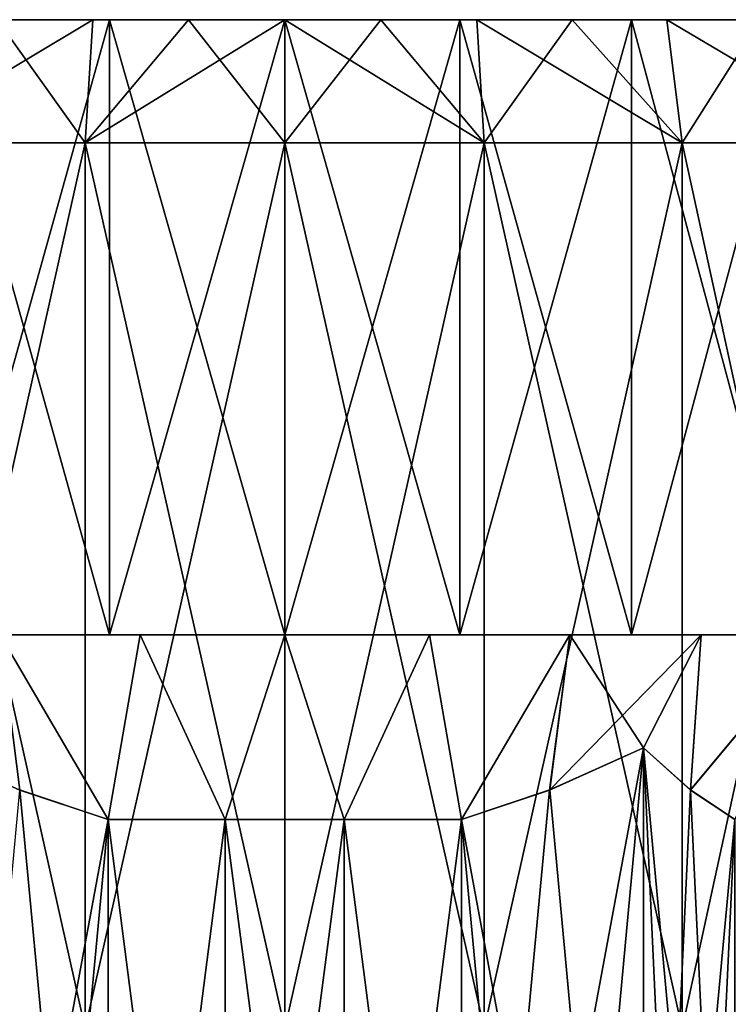
# Model space of a CAD drawing. Units: inches. Extents: x -312 to -96, y -71 to 44.
# Drawn here: x -206 to -201, y 35 to 43 of the extents above; entities that cross this region are included whole.
import ezdxf

# ---------------------------------------------------------------- set-up
doc = ezdxf.new("R2010")
doc.units = ezdxf.units.IN
doc.header["$MEASUREMENT"] = 0
for name, color, linetype in [('292', 7, 'Continuous'), ('298', 7, 'Continuous'), ('303', 7, 'Continuous'), ('304', 7, 'Continuous'), ('305', 7, 'Continuous'), ('306', 7, 'Continuous'), ('307', 7, 'Continuous'), ('308', 7, 'Continuous'), ('309', 7, 'Continuous'), ('310', 7, 'Continuous'), ('311', 7, 'Continuous'), ('314', 7, 'Continuous'), ('315', 7, 'Continuous'), ('316', 7, 'Continuous'), ('317', 7, 'Continuous'), ('318', 7, 'Continuous')]:
    doc.layers.add(name, color=color, linetype=linetype)

msp = doc.modelspace()

# ---------------------------------------------------------------- linework, layer by layer
at = {"layer": '292', "linetype": 'Continuous'}
for points in [[(-202.5427, 34.7872, 161.0183), (-204.1638, 34.7872, 160.9176), (-202.5427, 41.9872, 161.0183), (-202.5427, 34.7872, 161.0183)], [(-202.5427, 41.9872, 161.0183), (-204.1638, 34.7872, 160.9176), (-204.1638, 41.9872, 160.9176), (-202.5427, 41.9872, 161.0183)], [(-204.1638, 34.7872, 187.1176), (-202.5426, 34.7873, 187.0169), (-204.1638, 41.9872, 187.1176), (-204.1638, 34.7872, 187.1176)], [(-204.1638, 41.9872, 187.1176), (-202.5426, 34.7873, 187.0169), (-202.5427, 41.9872, 187.0169), (-204.1638, 41.9872, 187.1176)], [(-200.9349, 34.7872, 161.3217), (-202.5427, 34.7872, 161.0183), (-202.5427, 41.9872, 161.0183), (-200.9349, 34.7872, 161.3217)], [(-200.9347, 41.9872, 161.3218), (-200.9349, 34.7872, 161.3217), (-202.5427, 41.9872, 161.0183), (-200.9347, 41.9872, 161.3218)], [(-202.5427, 41.9872, 187.0169), (-202.5426, 34.7873, 187.0169), (-200.9348, 41.9872, 186.7134), (-202.5427, 41.9872, 187.0169)], [(-202.5426, 34.7873, 187.0169), (-200.9345, 34.7872, 186.7133), (-200.9348, 41.9872, 186.7134), (-202.5426, 34.7873, 187.0169)], [(-199.3695, 34.7872, 161.8264), (-200.9349, 34.7872, 161.3217), (-200.9347, 41.9872, 161.3218), (-199.3695, 34.7872, 161.8264)], [(-200.9348, 41.9872, 186.7134), (-200.9345, 34.7872, 186.7133), (-199.3694, 41.9872, 186.2087), (-200.9348, 41.9872, 186.7134)], [(-199.3693, 41.9872, 161.8265), (-199.3695, 34.7872, 161.8264), (-200.9347, 41.9872, 161.3218), (-199.3693, 41.9872, 161.8265)], [(-200.9345, 34.7872, 186.7133), (-199.369, 34.7872, 186.2086), (-199.3694, 41.9872, 186.2087), (-200.9345, 34.7872, 186.7133)]]:
    msp.add_3dface(points, dxfattribs=at)
at = {"layer": '298', "linetype": 'Continuous'}
for points in [[(-205.7851, 34.7873, 161.0183), (-207.3931, 34.7872, 161.3218), (-207.3928, 41.9872, 161.3218), (-205.7851, 34.7873, 161.0183)], [(-207.3929, 41.9872, 186.7134), (-207.3928, 34.7872, 186.7134), (-205.785, 41.9872, 187.0169), (-207.3929, 41.9872, 186.7134)], [(-207.3928, 34.7872, 186.7134), (-205.7849, 34.7872, 187.0169), (-205.785, 41.9872, 187.0169), (-207.3928, 34.7872, 186.7134)], [(-205.7849, 41.9872, 161.0183), (-205.7851, 34.7873, 161.0183), (-207.3928, 41.9872, 161.3218), (-205.7849, 41.9872, 161.0183)], [(-204.1638, 41.9872, 160.9176), (-204.1638, 34.7872, 160.9176), (-205.7851, 34.7873, 161.0183), (-204.1638, 41.9872, 160.9176)], [(-204.1638, 41.9872, 160.9176), (-205.7851, 34.7873, 161.0183), (-205.7849, 41.9872, 161.0183), (-204.1638, 41.9872, 160.9176)], [(-204.1638, 34.7872, 187.1176), (-204.1638, 41.9872, 187.1176), (-205.785, 41.9872, 187.0169), (-204.1638, 34.7872, 187.1176)], [(-205.7849, 34.7872, 187.0169), (-204.1638, 34.7872, 187.1176), (-205.785, 41.9872, 187.0169), (-205.7849, 34.7872, 187.0169)]]:
    msp.add_3dface(points, dxfattribs=at)
at = {"layer": '303', "linetype": 'Continuous'}
for points in [[(-206.4991, 42.9872, 185.8899), (-205.7233, 42.9872, 186.0167), (-206.9815, 42.9872, 183.6124), (-206.4991, 42.9872, 185.8899)], [(-206.9815, 42.9872, 183.6124), (-205.7233, 42.9872, 186.0167), (-205.5872, 42.9872, 183.9157), (-206.9815, 42.9872, 183.6124)], [(-205.5872, 42.9872, 164.1194), (-206.4991, 42.9872, 162.1453), (-206.9815, 42.9872, 164.4228), (-205.5872, 42.9872, 164.1194)], [(-205.7233, 42.9872, 162.0185), (-206.4991, 42.9872, 162.1453), (-205.5872, 42.9872, 164.1194), (-205.7233, 42.9872, 162.0185)], [(-205.7233, 42.9872, 186.0167), (-204.9454, 42.9872, 186.0925), (-205.5872, 42.9872, 183.9157), (-205.7233, 42.9872, 186.0167)], [(-204.9454, 42.9872, 161.9426), (-205.7233, 42.9872, 162.0185), (-205.5872, 42.9872, 164.1194), (-204.9454, 42.9872, 161.9426)], [(-204.9454, 42.9872, 186.0925), (-204.1638, 42.9872, 186.1176), (-205.5872, 42.9872, 183.9157), (-204.9454, 42.9872, 186.0925)], [(-204.1638, 42.9872, 186.1176), (-204.1638, 42.9872, 184.0176), (-205.5872, 42.9872, 183.9157), (-204.1638, 42.9872, 186.1176)], [(-204.1638, 42.9872, 164.0176), (-204.9454, 42.9872, 161.9426), (-205.5872, 42.9872, 164.1194), (-204.1638, 42.9872, 164.0176)], [(-204.1638, 42.9872, 161.9176), (-204.9454, 42.9872, 161.9426), (-204.1638, 42.9872, 164.0176), (-204.1638, 42.9872, 161.9176)], [(-203.3822, 42.9872, 161.9426), (-204.1638, 42.9872, 161.9176), (-202.7404, 42.9872, 164.1194), (-203.3822, 42.9872, 161.9426)], [(-202.7404, 42.9872, 164.1194), (-204.1638, 42.9872, 161.9176), (-204.1638, 42.9872, 164.0176), (-202.7404, 42.9872, 164.1194)], [(-204.1638, 42.9872, 186.1176), (-203.3822, 42.9872, 186.0925), (-204.1638, 42.9872, 184.0176), (-204.1638, 42.9872, 186.1176)], [(-204.1638, 42.9872, 184.0176), (-203.3822, 42.9872, 186.0925), (-202.7404, 42.9872, 183.9157), (-204.1638, 42.9872, 184.0176)], [(-202.6044, 42.9872, 162.0185), (-203.3822, 42.9872, 161.9426), (-202.7404, 42.9872, 164.1194), (-202.6044, 42.9872, 162.0185)], [(-203.3822, 42.9872, 186.0925), (-202.6044, 42.9872, 186.0167), (-202.7404, 42.9872, 183.9157), (-203.3822, 42.9872, 186.0925)], [(-201.3461, 42.9872, 164.4228), (-202.6044, 42.9872, 162.0185), (-202.7404, 42.9872, 164.1194), (-201.3461, 42.9872, 164.4228)], [(-202.6044, 42.9872, 186.0167), (-201.8285, 42.9872, 185.8899), (-202.7404, 42.9872, 183.9157), (-202.6044, 42.9872, 186.0167)], [(-202.7404, 42.9872, 183.9157), (-201.8285, 42.9872, 185.8899), (-201.3461, 42.9872, 183.6124), (-202.7404, 42.9872, 183.9157)], [(-201.8285, 42.9872, 162.1453), (-202.6044, 42.9872, 162.0185), (-201.3461, 42.9872, 164.4228), (-201.8285, 42.9872, 162.1453)], [(-201.059, 42.9872, 162.3227), (-201.8285, 42.9872, 162.1453), (-201.3461, 42.9872, 164.4228), (-201.059, 42.9872, 162.3227)], [(-201.8285, 42.9872, 185.8899), (-201.059, 42.9872, 185.7125), (-201.3461, 42.9872, 183.6124), (-201.8285, 42.9872, 185.8899)], [(-200.0092, 42.9872, 164.9215), (-201.059, 42.9872, 162.3227), (-201.3461, 42.9872, 164.4228), (-200.0092, 42.9872, 164.9215)], [(-201.059, 42.9872, 185.7125), (-200.302, 42.9872, 185.4846), (-201.3461, 42.9872, 183.6124), (-201.059, 42.9872, 185.7125)], [(-201.3461, 42.9872, 183.6124), (-200.302, 42.9872, 185.4846), (-200.0092, 42.9872, 183.1137), (-201.3461, 42.9872, 183.6124)], [(-200.302, 42.9872, 162.5506), (-201.059, 42.9872, 162.3227), (-200.0092, 42.9872, 164.9215), (-200.302, 42.9872, 162.5506)]]:
    msp.add_3dface(points, dxfattribs=at)
at = {"layer": '304', "linetype": 'Continuous'}
for points in [[(-206.4991, 42.9872, 185.8899), (-207.3929, 41.9872, 186.7134), (-205.785, 41.9872, 187.0169), (-206.4991, 42.9872, 185.8899)], [(-206.4991, 42.9872, 162.1453), (-205.7233, 42.9872, 162.0185), (-207.3928, 41.9872, 161.3218), (-206.4991, 42.9872, 162.1453)], [(-205.7233, 42.9872, 162.0185), (-205.7849, 41.9872, 161.0183), (-207.3928, 41.9872, 161.3218), (-205.7233, 42.9872, 162.0185)], [(-205.7233, 42.9872, 186.0167), (-206.4991, 42.9872, 185.8899), (-205.785, 41.9872, 187.0169), (-205.7233, 42.9872, 186.0167)], [(-204.1638, 41.9872, 187.1176), (-204.9454, 42.9872, 186.0925), (-205.785, 41.9872, 187.0169), (-204.1638, 41.9872, 187.1176)], [(-204.9454, 42.9872, 186.0925), (-205.7233, 42.9872, 186.0167), (-205.785, 41.9872, 187.0169), (-204.9454, 42.9872, 186.0925)], [(-204.1638, 42.9872, 161.9176), (-204.1638, 41.9872, 160.9176), (-205.7849, 41.9872, 161.0183), (-204.1638, 42.9872, 161.9176)], [(-204.9454, 42.9872, 161.9426), (-204.1638, 42.9872, 161.9176), (-205.7849, 41.9872, 161.0183), (-204.9454, 42.9872, 161.9426)], [(-205.7233, 42.9872, 162.0185), (-204.9454, 42.9872, 161.9426), (-205.7849, 41.9872, 161.0183), (-205.7233, 42.9872, 162.0185)], [(-204.1638, 41.9872, 187.1176), (-204.1638, 42.9872, 186.1176), (-204.9454, 42.9872, 186.0925), (-204.1638, 41.9872, 187.1176)]]:
    msp.add_3dface(points, dxfattribs=at)
at = {"layer": '305', "linetype": 'Continuous'}
for points in [[(-204.1638, 41.9872, 187.1176), (-202.5427, 41.9872, 187.0169), (-204.1638, 42.9872, 186.1176), (-204.1638, 41.9872, 187.1176)], [(-202.5427, 41.9872, 187.0169), (-203.3822, 42.9872, 186.0925), (-204.1638, 42.9872, 186.1176), (-202.5427, 41.9872, 187.0169)], [(-202.5427, 41.9872, 161.0183), (-204.1638, 41.9872, 160.9176), (-203.3822, 42.9872, 161.9426), (-202.5427, 41.9872, 161.0183)], [(-204.1638, 41.9872, 160.9176), (-204.1638, 42.9872, 161.9176), (-203.3822, 42.9872, 161.9426), (-204.1638, 41.9872, 160.9176)], [(-202.5427, 41.9872, 187.0169), (-202.6044, 42.9872, 186.0167), (-203.3822, 42.9872, 186.0925), (-202.5427, 41.9872, 187.0169)], [(-202.5427, 41.9872, 161.0183), (-203.3822, 42.9872, 161.9426), (-202.6044, 42.9872, 162.0185), (-202.5427, 41.9872, 161.0183)], [(-202.5427, 41.9872, 187.0169), (-200.9348, 41.9872, 186.7134), (-202.6044, 42.9872, 186.0167), (-202.5427, 41.9872, 187.0169)], [(-200.9348, 41.9872, 186.7134), (-201.8285, 42.9872, 185.8899), (-202.6044, 42.9872, 186.0167), (-200.9348, 41.9872, 186.7134)], [(-202.5427, 41.9872, 161.0183), (-202.6044, 42.9872, 162.0185), (-201.8285, 42.9872, 162.1453), (-202.5427, 41.9872, 161.0183)], [(-200.9347, 41.9872, 161.3218), (-202.5427, 41.9872, 161.0183), (-201.8285, 42.9872, 162.1453), (-200.9347, 41.9872, 161.3218)], [(-200.9348, 41.9872, 186.7134), (-201.059, 42.9872, 185.7125), (-201.8285, 42.9872, 185.8899), (-200.9348, 41.9872, 186.7134)], [(-200.9347, 41.9872, 161.3218), (-201.8285, 42.9872, 162.1453), (-201.059, 42.9872, 162.3227), (-200.9347, 41.9872, 161.3218)], [(-200.9348, 41.9872, 186.7134), (-199.3694, 41.9872, 186.2087), (-201.059, 42.9872, 185.7125), (-200.9348, 41.9872, 186.7134)], [(-199.3694, 41.9872, 186.2087), (-200.302, 42.9872, 185.4846), (-201.059, 42.9872, 185.7125), (-199.3694, 41.9872, 186.2087)], [(-200.9347, 41.9872, 161.3218), (-201.059, 42.9872, 162.3227), (-200.302, 42.9872, 162.5506), (-200.9347, 41.9872, 161.3218)], [(-199.3693, 41.9872, 161.8265), (-200.9347, 41.9872, 161.3218), (-200.302, 42.9872, 162.5506), (-199.3693, 41.9872, 161.8265)]]:
    msp.add_3dface(points, dxfattribs=at)
at = {"layer": '306', "linetype": 'Continuous'}
for points in [[(-204.6474, 29.0872, 179.2453), (-205.5991, 29.0872, 179.0676), (-204.6474, 36.4872, 179.2453), (-204.6474, 29.0872, 179.2453)], [(-204.6474, 36.4872, 179.2453), (-205.5991, 29.0872, 179.0676), (-205.5991, 36.4872, 179.0676), (-204.6474, 36.4872, 179.2453)], [(-203.6802, 29.0872, 179.2453), (-204.6474, 29.0872, 179.2453), (-203.6802, 36.4872, 179.2453), (-203.6802, 29.0872, 179.2453)], [(-203.6802, 36.4872, 179.2453), (-204.6474, 29.0872, 179.2453), (-204.6474, 36.4872, 179.2453), (-203.6802, 36.4872, 179.2453)], [(-202.7285, 29.0872, 179.0676), (-203.6802, 29.0872, 179.2453), (-202.7285, 36.4872, 179.0676), (-202.7285, 29.0872, 179.0676)], [(-202.7285, 36.4872, 179.0676), (-203.6802, 29.0872, 179.2453), (-203.6802, 36.4872, 179.2453), (-202.7285, 36.4872, 179.0676)]]:
    msp.add_3dface(points, dxfattribs=at)
at = {"layer": '307', "linetype": 'Continuous'}
for points in [[(-205.5991, 29.0872, 168.9676), (-204.6474, 29.0872, 168.7899), (-205.5991, 36.4872, 168.9676), (-205.5991, 29.0872, 168.9676)], [(-205.5991, 36.4872, 168.9676), (-204.6474, 29.0872, 168.7899), (-204.6474, 36.4872, 168.7899), (-205.5991, 36.4872, 168.9676)], [(-204.6474, 29.0872, 168.7899), (-203.6802, 29.0872, 168.7899), (-204.6474, 36.4872, 168.7899), (-204.6474, 29.0872, 168.7899)], [(-204.6474, 36.4872, 168.7899), (-203.6802, 29.0872, 168.7899), (-203.6802, 36.4872, 168.7899), (-204.6474, 36.4872, 168.7899)], [(-203.6802, 29.0872, 168.7899), (-202.7285, 29.0872, 168.9676), (-203.6802, 36.4872, 168.7899), (-203.6802, 29.0872, 168.7899)], [(-203.6802, 36.4872, 168.7899), (-202.7285, 29.0872, 168.9676), (-202.7285, 36.4872, 168.9676), (-203.6802, 36.4872, 168.7899)]]:
    msp.add_3dface(points, dxfattribs=at)
at = {"layer": '308', "linetype": 'Continuous'}
for points in [[(-202.7285, 29.0872, 168.9676), (-202.0088, 28.8467, 168.9676), (-201.2482, 37.0685, 168.9676), (-202.7285, 29.0872, 168.9676)], [(-202.7285, 29.0872, 168.9676), (-201.2482, 37.0685, 168.9676), (-202.0119, 36.7266, 168.9676), (-202.7285, 29.0872, 168.9676)], [(-202.0088, 28.8467, 168.9676), (-201.2482, 28.506, 168.9676), (-201.2482, 37.0685, 168.9676), (-202.0088, 28.8467, 168.9676)], [(-207.0794, 28.506, 168.9676), (-205.5991, 36.4872, 168.9676), (-206.3188, 36.7278, 168.9676), (-207.0794, 28.506, 168.9676)], [(-202.7285, 36.4872, 168.9676), (-202.7285, 29.0872, 168.9676), (-202.0119, 36.7266, 168.9676), (-202.7285, 36.4872, 168.9676)], [(-205.5991, 36.4872, 168.9676), (-207.0794, 28.506, 168.9676), (-206.3158, 28.8479, 168.9676), (-205.5991, 36.4872, 168.9676)], [(-205.5991, 29.0872, 168.9676), (-205.5991, 36.4872, 168.9676), (-206.3158, 28.8479, 168.9676), (-205.5991, 29.0872, 168.9676)]]:
    msp.add_3dface(points, dxfattribs=at)
at = {"layer": '309', "linetype": 'Continuous'}
for points in [[(-201.2482, 37.0685, 168.9676), (-201.2482, 28.506, 168.9676), (-200.8679, 36.7278, 169.6263), (-201.2482, 37.0685, 168.9676)], [(-201.2482, 28.506, 168.9676), (-200.508, 36.4872, 170.2496), (-200.8679, 36.7278, 169.6263), (-201.2482, 28.506, 168.9676)], [(-200.508, 36.4872, 170.2496), (-201.2482, 28.506, 168.9676), (-200.8664, 28.8479, 169.6289), (-200.508, 36.4872, 170.2496)], [(-200.508, 29.0872, 170.2496), (-200.508, 36.4872, 170.2496), (-200.8664, 28.8479, 169.6289), (-200.508, 29.0872, 170.2496)]]:
    msp.add_3dface(points, dxfattribs=at)
at = {"layer": '310', "linetype": 'Continuous'}
for points in [[(-200.508, 29.0872, 177.7856), (-200.8679, 28.8467, 178.4088), (-201.2482, 37.0685, 179.0676), (-200.508, 29.0872, 177.7856)], [(-200.508, 29.0872, 177.7856), (-201.2482, 37.0685, 179.0676), (-200.8664, 36.7266, 178.4062), (-200.508, 29.0872, 177.7856)], [(-200.8679, 28.8467, 178.4088), (-201.2482, 28.506, 179.0676), (-201.2482, 37.0685, 179.0676), (-200.8679, 28.8467, 178.4088)], [(-200.508, 36.4872, 177.7856), (-200.508, 29.0872, 177.7856), (-200.8664, 36.7266, 178.4062), (-200.508, 36.4872, 177.7856)]]:
    msp.add_3dface(points, dxfattribs=at)
at = {"layer": '311', "linetype": 'Continuous'}
for points in [[(-205.5991, 29.0872, 179.0676), (-206.3188, 28.8467, 179.0676), (-207.0794, 37.0685, 179.0676), (-205.5991, 29.0872, 179.0676)], [(-205.5991, 29.0872, 179.0676), (-207.0794, 37.0685, 179.0676), (-206.3158, 36.7266, 179.0676), (-205.5991, 29.0872, 179.0676)], [(-201.2482, 37.0685, 179.0676), (-201.2482, 28.506, 179.0676), (-202.0088, 36.7278, 179.0676), (-201.2482, 37.0685, 179.0676)], [(-205.5991, 36.4872, 179.0676), (-205.5991, 29.0872, 179.0676), (-206.3158, 36.7266, 179.0676), (-205.5991, 36.4872, 179.0676)], [(-201.2482, 28.506, 179.0676), (-202.7285, 36.4872, 179.0676), (-202.0088, 36.7278, 179.0676), (-201.2482, 28.506, 179.0676)], [(-202.7285, 29.0872, 179.0676), (-202.7285, 36.4872, 179.0676), (-202.0119, 28.8479, 179.0676), (-202.7285, 29.0872, 179.0676)], [(-202.7285, 36.4872, 179.0676), (-201.2482, 28.506, 179.0676), (-202.0119, 28.8479, 179.0676), (-202.7285, 36.4872, 179.0676)]]:
    msp.add_3dface(points, dxfattribs=at)
at = {"layer": '314', "linetype": 'Continuous'}
for points in [[(-206.9817, 37.9872, 183.6123), (-205.5875, 37.9872, 183.9157), (-206.479, 37.9872, 180.358), (-206.9817, 37.9872, 183.6123)], [(-205.5875, 37.9872, 164.1194), (-206.9817, 37.9872, 164.4229), (-206.4792, 37.9872, 167.6772), (-205.5875, 37.9872, 164.1194)], [(-205.3388, 37.9872, 167.3707), (-205.5875, 37.9872, 164.1194), (-206.4792, 37.9872, 167.6772), (-205.3388, 37.9872, 167.3707)], [(-206.479, 37.9872, 180.358), (-205.5875, 37.9872, 183.9157), (-205.3386, 37.9872, 180.6645), (-206.479, 37.9872, 180.358)], [(-205.5875, 37.9872, 183.9157), (-204.1638, 37.9872, 184.0176), (-205.3386, 37.9872, 180.6645), (-205.5875, 37.9872, 183.9157)], [(-204.1638, 37.9872, 164.0176), (-205.5875, 37.9872, 164.1194), (-204.1639, 37.9872, 167.2676), (-204.1638, 37.9872, 164.0176)], [(-204.1639, 37.9872, 167.2676), (-205.5875, 37.9872, 164.1194), (-205.3388, 37.9872, 167.3707), (-204.1639, 37.9872, 167.2676)], [(-205.3386, 37.9872, 180.6645), (-204.1638, 37.9872, 184.0176), (-204.1637, 37.9872, 180.7676), (-205.3386, 37.9872, 180.6645)], [(-202.989, 37.9872, 167.3706), (-204.1638, 37.9872, 164.0176), (-204.1639, 37.9872, 167.2676), (-202.989, 37.9872, 167.3706)], [(-204.1638, 37.9872, 184.0176), (-202.7401, 37.9872, 183.9157), (-204.1637, 37.9872, 180.7676), (-204.1638, 37.9872, 184.0176)], [(-202.7401, 37.9872, 164.1194), (-204.1638, 37.9872, 164.0176), (-202.989, 37.9872, 167.3706), (-202.7401, 37.9872, 164.1194)], [(-204.1637, 37.9872, 180.7676), (-202.7401, 37.9872, 183.9157), (-202.9888, 37.9872, 180.6645), (-204.1637, 37.9872, 180.7676)], [(-201.8486, 37.9872, 167.6771), (-202.7401, 37.9872, 164.1194), (-202.989, 37.9872, 167.3706), (-201.8486, 37.9872, 167.6771)], [(-202.9888, 37.9872, 180.6645), (-202.7401, 37.9872, 183.9157), (-201.8484, 37.9872, 180.358), (-202.9888, 37.9872, 180.6645)], [(-201.3459, 37.9872, 164.4229), (-202.7401, 37.9872, 164.1194), (-201.8486, 37.9872, 167.6771), (-201.3459, 37.9872, 164.4229)], [(-202.7401, 37.9872, 183.9157), (-201.3459, 37.9872, 183.6123), (-201.8484, 37.9872, 180.358), (-202.7401, 37.9872, 183.9157)], [(-200.78, 37.9872, 168.177), (-201.3459, 37.9872, 164.4229), (-201.8486, 37.9872, 167.6771), (-200.78, 37.9872, 168.177)], [(-201.8484, 37.9872, 180.358), (-201.3459, 37.9872, 183.6123), (-200.7798, 37.9872, 179.858), (-201.8484, 37.9872, 180.358)], [(-200.0092, 37.9872, 164.9216), (-201.3459, 37.9872, 164.4229), (-200.78, 37.9872, 168.177), (-200.0092, 37.9872, 164.9216)], [(-201.3459, 37.9872, 183.6123), (-200.0092, 37.9872, 183.1136), (-200.7798, 37.9872, 179.858), (-201.3459, 37.9872, 183.6123)], [(-199.8169, 37.9872, 168.8536), (-200.0092, 37.9872, 164.9216), (-200.78, 37.9872, 168.177), (-199.8169, 37.9872, 168.8536)], [(-200.7798, 37.9872, 179.858), (-200.0092, 37.9872, 183.1136), (-199.8167, 37.9872, 179.1814), (-200.7798, 37.9872, 179.858)]]:
    msp.add_3dface(points, dxfattribs=at)
at = {"layer": '315', "linetype": 'Continuous'}
for points in [[(-204.1638, 42.9872, 184.0176), (-202.7404, 42.9872, 183.9157), (-204.1638, 37.9872, 184.0176), (-204.1638, 42.9872, 184.0176)], [(-204.1638, 37.9872, 184.0176), (-202.7404, 42.9872, 183.9157), (-202.7401, 37.9872, 183.9157), (-204.1638, 37.9872, 184.0176)], [(-202.7404, 42.9872, 164.1194), (-204.1638, 42.9872, 164.0176), (-202.7401, 37.9872, 164.1194), (-202.7404, 42.9872, 164.1194)], [(-204.1638, 42.9872, 164.0176), (-204.1638, 37.9872, 164.0176), (-202.7401, 37.9872, 164.1194), (-204.1638, 42.9872, 164.0176)], [(-202.7404, 42.9872, 183.9157), (-201.3461, 42.9872, 183.6124), (-202.7401, 37.9872, 183.9157), (-202.7404, 42.9872, 183.9157)], [(-201.3461, 42.9872, 164.4228), (-202.7404, 42.9872, 164.1194), (-201.3459, 37.9872, 164.4229), (-201.3461, 42.9872, 164.4228)], [(-202.7404, 42.9872, 164.1194), (-202.7401, 37.9872, 164.1194), (-201.3459, 37.9872, 164.4229), (-202.7404, 42.9872, 164.1194)], [(-201.3461, 42.9872, 183.6124), (-201.3459, 37.9872, 183.6123), (-202.7401, 37.9872, 183.9157), (-201.3461, 42.9872, 183.6124)], [(-201.3461, 42.9872, 183.6124), (-200.0092, 42.9872, 183.1137), (-201.3459, 37.9872, 183.6123), (-201.3461, 42.9872, 183.6124)], [(-200.0092, 42.9872, 164.9215), (-201.3461, 42.9872, 164.4228), (-200.0092, 37.9872, 164.9216), (-200.0092, 42.9872, 164.9215)], [(-201.3461, 42.9872, 164.4228), (-201.3459, 37.9872, 164.4229), (-200.0092, 37.9872, 164.9216), (-201.3461, 42.9872, 164.4228)], [(-200.0092, 42.9872, 183.1137), (-200.0092, 37.9872, 183.1136), (-201.3459, 37.9872, 183.6123), (-200.0092, 42.9872, 183.1137)]]:
    msp.add_3dface(points, dxfattribs=at)
at = {"layer": '316', "linetype": 'Continuous'}
for points in [[(-206.9815, 42.9872, 164.4228), (-206.9817, 37.9872, 164.4229), (-205.5875, 37.9872, 164.1194), (-206.9815, 42.9872, 164.4228)], [(-206.9815, 42.9872, 183.6124), (-205.5872, 42.9872, 183.9157), (-206.9817, 37.9872, 183.6123), (-206.9815, 42.9872, 183.6124)], [(-205.5872, 42.9872, 183.9157), (-205.5875, 37.9872, 183.9157), (-206.9817, 37.9872, 183.6123), (-205.5872, 42.9872, 183.9157)], [(-205.5872, 42.9872, 164.1194), (-206.9815, 42.9872, 164.4228), (-205.5875, 37.9872, 164.1194), (-205.5872, 42.9872, 164.1194)], [(-205.5872, 42.9872, 183.9157), (-204.1638, 42.9872, 184.0176), (-205.5875, 37.9872, 183.9157), (-205.5872, 42.9872, 183.9157)], [(-204.1638, 42.9872, 184.0176), (-204.1638, 37.9872, 184.0176), (-205.5875, 37.9872, 183.9157), (-204.1638, 42.9872, 184.0176)], [(-205.5872, 42.9872, 164.1194), (-205.5875, 37.9872, 164.1194), (-204.1638, 37.9872, 164.0176), (-205.5872, 42.9872, 164.1194)], [(-204.1638, 42.9872, 164.0176), (-205.5872, 42.9872, 164.1194), (-204.1638, 37.9872, 164.0176), (-204.1638, 42.9872, 164.0176)]]:
    msp.add_3dface(points, dxfattribs=at)
at = {"layer": '317', "linetype": 'Continuous'}
for points in [[(-207.0794, 37.0685, 179.0676), (-206.479, 37.9872, 180.358), (-206.3158, 36.7266, 179.0676), (-207.0794, 37.0685, 179.0676)], [(-205.5991, 36.4872, 179.0676), (-206.479, 37.9872, 180.358), (-205.3386, 37.9872, 180.6645), (-205.5991, 36.4872, 179.0676)], [(-206.479, 37.9872, 180.358), (-205.5991, 36.4872, 179.0676), (-206.3158, 36.7266, 179.0676), (-206.479, 37.9872, 180.358)], [(-204.6474, 36.4872, 179.2453), (-205.5991, 36.4872, 179.0676), (-205.3386, 37.9872, 180.6645), (-204.6474, 36.4872, 179.2453)], [(-204.6474, 36.4872, 179.2453), (-205.3386, 37.9872, 180.6645), (-204.1637, 37.9872, 180.7676), (-204.6474, 36.4872, 179.2453)], [(-203.6802, 36.4872, 179.2453), (-204.6474, 36.4872, 179.2453), (-204.1637, 37.9872, 180.7676), (-203.6802, 36.4872, 179.2453)], [(-203.6802, 36.4872, 179.2453), (-204.1637, 37.9872, 180.7676), (-202.9888, 37.9872, 180.6645), (-203.6802, 36.4872, 179.2453)], [(-202.7285, 36.4872, 179.0676), (-203.6802, 36.4872, 179.2453), (-202.9888, 37.9872, 180.6645), (-202.7285, 36.4872, 179.0676)], [(-202.7285, 36.4872, 179.0676), (-202.9888, 37.9872, 180.6645), (-201.8484, 37.9872, 180.358), (-202.7285, 36.4872, 179.0676)], [(-202.7285, 36.4872, 179.0676), (-201.8484, 37.9872, 180.358), (-202.0088, 36.7278, 179.0676), (-202.7285, 36.4872, 179.0676)], [(-201.8484, 37.9872, 180.358), (-200.7798, 37.9872, 179.858), (-202.0088, 36.7278, 179.0676), (-201.8484, 37.9872, 180.358)], [(-200.7798, 37.9872, 179.858), (-201.2482, 37.0685, 179.0676), (-202.0088, 36.7278, 179.0676), (-200.7798, 37.9872, 179.858)], [(-201.2482, 37.0685, 179.0676), (-200.7798, 37.9872, 179.858), (-200.8664, 36.7266, 178.4062), (-201.2482, 37.0685, 179.0676)], [(-199.8167, 37.9872, 179.1814), (-200.508, 36.4872, 177.7856), (-200.8664, 36.7266, 178.4062), (-199.8167, 37.9872, 179.1814)], [(-200.7798, 37.9872, 179.858), (-199.8167, 37.9872, 179.1814), (-200.8664, 36.7266, 178.4062), (-200.7798, 37.9872, 179.858)]]:
    msp.add_3dface(points, dxfattribs=at)
at = {"layer": '318', "linetype": 'Continuous'}
for points in [[(-205.5991, 36.4872, 168.9676), (-205.3388, 37.9872, 167.3707), (-206.4792, 37.9872, 167.6772), (-205.5991, 36.4872, 168.9676)], [(-205.5991, 36.4872, 168.9676), (-206.4792, 37.9872, 167.6772), (-206.3188, 36.7278, 168.9676), (-205.5991, 36.4872, 168.9676)], [(-205.5991, 36.4872, 168.9676), (-204.6474, 36.4872, 168.7899), (-205.3388, 37.9872, 167.3707), (-205.5991, 36.4872, 168.9676)], [(-204.6474, 36.4872, 168.7899), (-204.1639, 37.9872, 167.2676), (-205.3388, 37.9872, 167.3707), (-204.6474, 36.4872, 168.7899)], [(-204.6474, 36.4872, 168.7899), (-203.6802, 36.4872, 168.7899), (-204.1639, 37.9872, 167.2676), (-204.6474, 36.4872, 168.7899)], [(-203.6802, 36.4872, 168.7899), (-202.989, 37.9872, 167.3706), (-204.1639, 37.9872, 167.2676), (-203.6802, 36.4872, 168.7899)], [(-203.6802, 36.4872, 168.7899), (-202.7285, 36.4872, 168.9676), (-202.989, 37.9872, 167.3706), (-203.6802, 36.4872, 168.7899)], [(-202.7285, 36.4872, 168.9676), (-201.8486, 37.9872, 167.6771), (-202.989, 37.9872, 167.3706), (-202.7285, 36.4872, 168.9676)], [(-201.8486, 37.9872, 167.6771), (-202.7285, 36.4872, 168.9676), (-202.0119, 36.7266, 168.9676), (-201.8486, 37.9872, 167.6771)], [(-201.2482, 37.0685, 168.9676), (-201.8486, 37.9872, 167.6771), (-202.0119, 36.7266, 168.9676), (-201.2482, 37.0685, 168.9676)], [(-200.78, 37.9872, 168.177), (-201.8486, 37.9872, 167.6771), (-201.2482, 37.0685, 168.9676), (-200.78, 37.9872, 168.177)], [(-200.78, 37.9872, 168.177), (-201.2482, 37.0685, 168.9676), (-200.8679, 36.7278, 169.6263), (-200.78, 37.9872, 168.177)], [(-200.508, 36.4872, 170.2496), (-199.8169, 37.9872, 168.8536), (-200.8679, 36.7278, 169.6263), (-200.508, 36.4872, 170.2496)], [(-199.8169, 37.9872, 168.8536), (-200.78, 37.9872, 168.177), (-200.8679, 36.7278, 169.6263), (-199.8169, 37.9872, 168.8536)]]:
    msp.add_3dface(points, dxfattribs=at)

doc.saveas('drawing.dxf')
